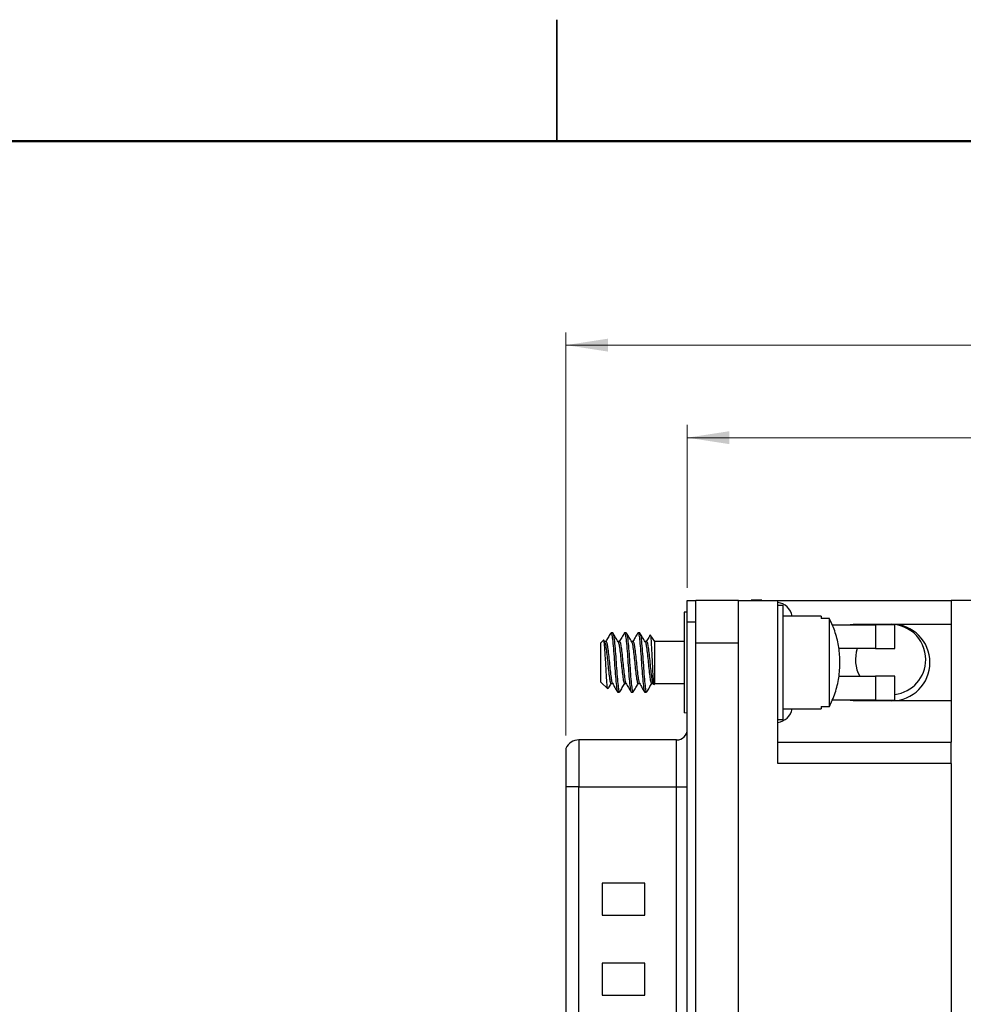
# Model space of a CAD drawing. Units: inches. Extents: x 0.1 to 10.1, y 0.1 to 6.5.
# Drawn here: x 4.1 to 5.9, y 4.7 to 6.5 of the extents above; entities that cross this region are included whole.
import ezdxf

# ---------------------------------------------------------------- set-up
doc = ezdxf.new("R2010")
doc.units = ezdxf.units.IN
doc.header["$LTSCALE"] = 0.6
doc.header["$MEASUREMENT"] = 0
doc.styles.add('SLDTEXTSTYLE0', font='TXT', dxfattribs={"width": 0.75})
doc.dimstyles.new('SLDDIMSTYLE0', dxfattribs={"dimtxt": 0.082677, "dimasz": 0.078, "dimexe": 0, "dimexo": 0.0625, "dimgap": 0.020669, "dimtad": 1, "dimrnd": 1e-09, "dimzin": 12, "dimdsep": 46, "dimtxsty": 'SLDTEXTSTYLE0', "dimsah": 1, "dimcen": 0.09, "dimadec": 0, "dimazin": 3, "dimtfac": 1, "dimtofl": 0, "dimtmove": 0, "dimatfit": 3, "dimfxl": 0, "dimfrac": 2, "dimtolj": 1, "dimtzin": 12, "dimarcsym": 0})

# ---------------------------------------------------------------- blocks, each defined once
blk = doc.blocks.new('_D')
at = {"color": 7, "linetype": 'Continuous', "lineweight": 18}
for p, q in [((5.117, 5.2004), (5.117, 5.9465)), ((7.4275, 5.4739), (7.4275, 5.9465)), ((5.117, 5.9229), (7.4275, 5.9229))]:
    blk.add_line(p, q, dxfattribs=at)
for points in [[(5.117, 5.9229), (5.195, 5.9109), (5.195, 5.9349)], [(7.4275, 5.9229), (7.3495, 5.9349), (7.3495, 5.9109)]]:
    blk.add_solid(points, dxfattribs=at)
at = {"color": 7, "linetype": 'Continuous', "lineweight": 18, "insert": (6.2119, 6.0294), "char_height": 0.08268, "attachment_point": 1, "style": 'SLDTEXTSTYLE0'}
blk.add_mtext('2.31', dxfattribs=at)
blk = doc.blocks.new('_D_11')
at = {"color": 7, "linetype": 'Continuous', "lineweight": 18}
for p, q in [((5.3414, 5.474), (5.3414, 5.7753)), ((7.4275, 5.4739), (7.4275, 5.7753)), ((5.3414, 5.7517), (7.4275, 5.7517))]:
    blk.add_line(p, q, dxfattribs=at)
for points in [[(5.3414, 5.7517), (5.4194, 5.7397), (5.4194, 5.7637)], [(7.4275, 5.7517), (7.3495, 5.7637), (7.3495, 5.7397)]]:
    blk.add_solid(points, dxfattribs=at)
at = {"color": 7, "linetype": 'Continuous', "lineweight": 18, "insert": (6.2617, 5.8583), "char_height": 0.08268, "attachment_point": 1, "style": 'SLDTEXTSTYLE0'}
blk.add_mtext('2.09', dxfattribs=at)

msp = doc.modelspace()

# ---------------------------------------------------------------- linework, layer by layer
at = {"color": 7, "linetype": 'Continuous', "lineweight": 25}
for p, q in [((5.1, 6.525), (5.1, 6.3)), ((5.1, 6.3), (5.1, 6.525)), ((5.3414, 5.411), (5.3414, 5.4504)), ((5.3414, 5.4504), (5.3571, 5.4504)), ((5.4359, 5.4504), (5.3571, 5.4504)), ((5.3571, 5.411), (5.3571, 5.4504)), ((5.4359, 5.3716), (5.4359, 5.4504)), ((5.4359, 5.4504), (5.5087, 5.4504)), ((5.4792, 5.451), (5.4595, 5.451)), ((5.4595, 5.451), (5.4595, 5.4503)), ((5.4792, 5.4503), (5.4792, 5.451)), ((5.5087, 5.1488), (5.5087, 5.4504)), ((5.5087, 5.4504), (5.8296, 5.4504)), ((5.8296, 5.4504), (5.8296, 5.4067)), ((7.4275, 5.4503), (5.8296, 5.4503)), ((5.3414, 5.429), (5.3359, 5.4286)), ((5.3359, 5.4286), (5.3359, 5.243)), ((5.5087, 5.4421), (5.5186, 5.4421)), ((5.5186, 5.2295), (5.5186, 5.4421)), ((5.3357, 5.426), (5.3357, 5.2456)), ((5.3414, 2.7606), (5.3414, 5.411)), ((5.3414, 5.411), (5.3571, 5.411)), ((5.3571, 2.7606), (5.3571, 5.411)), ((5.5889, 5.4217), (5.5186, 5.4217)), ((5.5889, 5.4217), (5.5889, 5.4172)), ((5.6042, 5.4172), (5.5889, 5.4172)), ((5.6042, 5.2544), (5.6042, 5.4172)), ((5.6096, 5.4057), (5.6898, 5.4057)), ((5.6367, 5.4057), (5.6485, 5.4067)), ((5.6485, 5.4067), (5.8296, 5.4067)), ((5.6898, 5.4057), (5.6898, 5.3614)), ((5.7253, 5.4057), (5.6898, 5.4057)), ((5.7253, 5.3614), (5.7253, 5.4057)), ((5.8296, 5.4067), (5.8296, 5.2649)), ((5.1864, 5.3769), (5.1816, 5.3721)), ((5.1885, 5.3741), (5.1871, 5.3764)), ((5.1909, 5.3746), (5.1882, 5.3746)), ((5.1992, 5.3891), (5.2003, 5.3908)), ((5.2034, 5.3908), (5.2003, 5.3908)), ((5.2159, 5.3746), (5.2132, 5.3746)), ((5.2284, 5.3908), (5.2253, 5.3908)), ((5.2409, 5.3746), (5.2382, 5.3746)), ((5.2534, 5.3908), (5.2503, 5.3908)), ((5.2659, 5.3746), (5.2632, 5.3746)), ((5.2816, 5.3746), (5.273, 5.3867)), ((5.3357, 5.3746), (5.2816, 5.3746)), ((5.2816, 5.297), (5.2816, 5.3746)), ((5.1816, 5.3358), (5.1816, 5.3721)), ((5.4359, 5.3716), (5.3571, 5.3716)), ((5.4359, 2.8), (5.4359, 5.3716)), ((5.6898, 5.3614), (5.6218, 5.3614)), ((5.6898, 5.3614), (5.7253, 5.3614)), ((5.1816, 5.2996), (5.1816, 5.3358)), ((5.6218, 5.3102), (5.6898, 5.3102)), ((5.6898, 5.3102), (5.6898, 5.2659)), ((5.7253, 5.3102), (5.6898, 5.3102)), ((5.7253, 5.2659), (5.7253, 5.3102)), ((5.1816, 5.2996), (5.1942, 5.2869)), ((5.2003, 5.297), (5.2031, 5.297)), ((5.2253, 5.297), (5.2281, 5.297)), ((5.2503, 5.297), (5.2531, 5.297)), ((5.2753, 5.297), (5.2781, 5.297)), ((5.2778, 5.2976), (5.2793, 5.295)), ((5.28, 5.2948), (5.2816, 5.297)), ((5.2816, 5.297), (5.3357, 5.297)), ((5.2128, 5.2808), (5.2159, 5.2808)), ((5.2378, 5.2808), (5.2409, 5.2808)), ((5.2628, 5.2808), (5.2659, 5.2808)), ((5.6898, 5.2659), (5.6096, 5.2659)), ((5.6485, 5.2649), (5.6367, 5.2659)), ((5.8296, 5.2649), (5.6485, 5.2649)), ((5.6898, 5.2659), (5.7253, 5.2659)), ((5.8296, 5.2649), (5.8296, 5.1882)), ((5.5186, 5.2499), (5.5889, 5.2499)), ((5.5889, 5.2544), (5.6042, 5.2544)), ((5.5889, 5.2544), (5.5889, 5.2499)), ((5.3359, 5.243), (5.3414, 5.2426)), ((5.5186, 5.2295), (5.5087, 5.2295)), ((5.3217, 5.1925), (5.1406, 5.1925)), ((5.117, 5.1768), (5.117, 5.1059)), ((5.5087, 5.1882), (5.8296, 5.1882)), ((5.8296, 5.1488), (5.8296, 5.1882)), ((5.8296, 5.1488), (5.5087, 5.1488)), ((5.8296, 5.1488), (5.8296, 3.0228)), ((5.117, 5.1059), (5.117, 3.0657)), ((5.1406, 5.1059), (5.117, 5.1059)), ((5.1406, 5.1059), (5.3217, 5.1059)), ((5.1406, 3.0657), (5.1406, 5.1059)), ((5.3217, 3.0657), (5.3217, 5.1059)), ((5.3217, 5.1059), (5.3414, 5.1059)), ((5.2627, 4.9273), (5.1839, 4.9273)), ((5.1839, 4.9273), (5.1839, 4.8683)), ((5.2627, 4.8683), (5.2627, 4.9273)), ((5.1839, 4.8683), (5.2627, 4.8683)), ((5.2627, 4.7797), (5.1839, 4.7797)), ((5.1839, 4.7797), (5.1839, 4.7206)), ((5.2627, 4.7206), (5.2627, 4.7797)), ((5.1839, 4.7206), (5.2627, 4.7206))]:
    msp.add_line(p, q, dxfattribs=at)
at = {"color": 7, "linetype": 'Continuous', "lineweight": 50}
msp.add_line((0.3, 6.3), (9.9, 6.3), dxfattribs=at)
at = {"color": 8, "linetype": 'Continuous', "lineweight": 25}
for p, q in [((5.1406, 5.1925), (5.1406, 5.1059)), ((5.3217, 5.1059), (5.3217, 5.1925))]:
    msp.add_line(p, q, dxfattribs=at)
at = {"color": 7, "linetype": 'Continuous', "lineweight": 25}
for centre, radius, start, end in [((5.5048, 5.4155), 0.0315, 11.3771, 82.8192), ((5.3619, 5.426), 0.0262, 174.1345, 180), ((5.7175, 5.3413), 0.065, 0, 97.933), ((5.7194, 5.3358), 0.0709, 270, 90), ((5.7175, 5.3413), 0.065, 161.9995, 208.5794), ((5.7175, 5.3413), 0.065, 276.8669, 0), ((5.5048, 5.2561), 0.0315, 277.1808, 348.6229), ((5.3619, 5.2456), 0.0262, 180, 185.8655), ((5.3217, 5.2122), 0.0197, 270, 0), ((5.1406, 5.1669), 0.0256, 90, 157.3801)]:
    msp.add_arc(centre, radius, start, end, dxfattribs=at)
for points, knots in [([(5.6042, 5.2544), (5.6061, 5.2582), (5.6122, 5.2707), (5.6195, 5.2932), (5.6232, 5.3169), (5.6241, 5.3404), (5.6224, 5.3637), (5.6159, 5.391), (5.6086, 5.4086), (5.6042, 5.4171), (5.6042, 5.4172)], [0, 0, 0, 0, 0.075997, 0.24697, 0.417987, 0.500045, 0.664129, 0.830472, 0.996795, 1, 1, 1, 1]), ([(5.1944, 5.2871), (5.1943, 5.287), (5.194, 5.2865), (5.1934, 5.2908), (5.1926, 5.2998), (5.1917, 5.3134), (5.1908, 5.3287), (5.19, 5.3445), (5.1891, 5.3585), (5.1882, 5.3695), (5.1874, 5.3758), (5.1868, 5.378), (5.1864, 5.3769), (5.1864, 5.3769)], [0, 0, 0, 0, 0.015912, 0.132571, 0.249302, 0.362238, 0.472634, 0.583091, 0.690084, 0.794218, 0.898402, 0.999434, 1, 1, 1, 1]), ([(5.1991, 5.3892), (5.1978, 5.3869), (5.1949, 5.382), (5.1921, 5.3771), (5.1906, 5.3746)], [0, 0, 0, 0, 0.474056, 1, 1, 1, 1]), ([(5.1909, 5.3746), (5.1915, 5.374), (5.1926, 5.3728), (5.194, 5.3638), (5.1957, 5.3511), (5.1972, 5.3358), (5.1987, 5.3205), (5.2004, 5.3079), (5.2016, 5.2997), (5.2025, 5.2987), (5.2028, 5.2983)], [0, 0, 0, 0, 0.133029, 0.261847, 0.396061, 0.526783, 0.657507, 0.791719, 0.920538, 1, 1, 1, 1]), ([(5.2003, 5.3908), (5.2009, 5.39), (5.2019, 5.3883), (5.2034, 5.3756), (5.2051, 5.3575), (5.2066, 5.3358), (5.2081, 5.3142), (5.2098, 5.296), (5.2112, 5.2833), (5.2123, 5.2816), (5.2128, 5.2808)], [0, 0, 0, 0, 0.126252, 0.248551, 0.375914, 0.499999, 0.624087, 0.75145, 0.873748, 1, 1, 1, 1]), ([(5.2034, 5.3908), (5.204, 5.39), (5.2051, 5.3883), (5.2065, 5.3756), (5.2082, 5.3575), (5.2097, 5.3358), (5.2112, 5.3142), (5.2129, 5.2958), (5.2143, 5.2841), (5.2156, 5.2793), (5.2163, 5.2816), (5.2164, 5.2821)], [0, 0, 0, 0, 0.121564, 0.239322, 0.361956, 0.481434, 0.600915, 0.723548, 0.841306, 0.96287, 1, 1, 1, 1]), ([(5.2135, 5.3741), (5.2119, 5.3768), (5.2087, 5.3822), (5.2055, 5.3877), (5.2039, 5.3904)], [0, 0, 0, 0, 0.499476, 1, 1, 1, 1]), ([(5.2249, 5.3905), (5.2233, 5.3877), (5.2202, 5.3824), (5.2171, 5.3771), (5.2156, 5.3746)], [0, 0, 0, 0, 0.516687, 1, 1, 1, 1]), ([(5.2159, 5.3746), (5.2165, 5.374), (5.2176, 5.3728), (5.219, 5.3638), (5.2207, 5.3511), (5.2222, 5.3358), (5.2237, 5.3205), (5.2254, 5.3079), (5.2266, 5.2997), (5.2275, 5.2987), (5.2278, 5.2983)], [0, 0, 0, 0, 0.133029, 0.261847, 0.396061, 0.526783, 0.657507, 0.791719, 0.920538, 1, 1, 1, 1]), ([(5.2249, 5.3896), (5.225, 5.3901), (5.2257, 5.3923), (5.227, 5.3875), (5.2284, 5.3758), (5.2301, 5.3574), (5.2316, 5.3358), (5.2331, 5.3142), (5.2348, 5.296), (5.2362, 5.2833), (5.2373, 5.2816), (5.2378, 5.2808)], [0, 0, 0, 0, 0.034284, 0.156207, 0.274313, 0.39731, 0.517141, 0.636975, 0.759971, 0.878077, 1, 1, 1, 1]), ([(5.2385, 5.3741), (5.2369, 5.3768), (5.2337, 5.3822), (5.2305, 5.3877), (5.2289, 5.3904)], [0, 0, 0, 0, 0.499476, 1, 1, 1, 1]), ([(5.2289, 5.3895), (5.2293, 5.3889), (5.2302, 5.3873), (5.2315, 5.3755), (5.2332, 5.3575), (5.2347, 5.3358), (5.2362, 5.3142), (5.2379, 5.2958), (5.2393, 5.2841), (5.2406, 5.2793), (5.2413, 5.2816), (5.2414, 5.2821)], [0, 0, 0, 0, 0.0876905, 0.2099892, 0.337352, 0.4614378, 0.5855253, 0.7128881, 0.8351868, 0.9614385, 1, 1, 1, 1]), ([(5.2499, 5.3905), (5.2483, 5.3877), (5.2452, 5.3824), (5.2421, 5.3771), (5.2406, 5.3746)], [0, 0, 0, 0, 0.516687, 1, 1, 1, 1]), ([(5.2409, 5.3746), (5.2415, 5.374), (5.2426, 5.3728), (5.244, 5.3638), (5.2457, 5.3511), (5.2472, 5.3358), (5.2487, 5.3205), (5.2504, 5.3079), (5.2516, 5.2997), (5.2525, 5.2987), (5.2528, 5.2983)], [0, 0, 0, 0, 0.133029, 0.261847, 0.396061, 0.526783, 0.657507, 0.791719, 0.920538, 1, 1, 1, 1]), ([(5.2499, 5.3896), (5.25, 5.3901), (5.2507, 5.3923), (5.252, 5.3875), (5.2534, 5.3758), (5.2551, 5.3574), (5.2566, 5.3358), (5.2581, 5.3142), (5.2598, 5.296), (5.2612, 5.2833), (5.2623, 5.2816), (5.2628, 5.2808)], [0, 0, 0, 0, 0.034284, 0.156207, 0.274313, 0.39731, 0.517141, 0.636975, 0.759971, 0.878077, 1, 1, 1, 1]), ([(5.2635, 5.3741), (5.2619, 5.3768), (5.2587, 5.3822), (5.2555, 5.3877), (5.2539, 5.3904)], [0, 0, 0, 0, 0.499476, 1, 1, 1, 1]), ([(5.2539, 5.3895), (5.2543, 5.3889), (5.2552, 5.3873), (5.2565, 5.3755), (5.2582, 5.3575), (5.2597, 5.3358), (5.2612, 5.3142), (5.2629, 5.2958), (5.2643, 5.2841), (5.2656, 5.2793), (5.2663, 5.2816), (5.2664, 5.2821)], [0, 0, 0, 0, 0.0876905, 0.2099892, 0.337352, 0.4614378, 0.5855253, 0.7128881, 0.8351868, 0.9614385, 1, 1, 1, 1]), ([(5.2724, 5.3863), (5.2716, 5.385), (5.2694, 5.381), (5.2671, 5.3771), (5.2656, 5.3746)], [0, 0, 0, 0, 0.345545, 1, 1, 1, 1]), ([(5.2659, 5.3746), (5.2665, 5.374), (5.2676, 5.3728), (5.269, 5.3638), (5.2707, 5.3511), (5.2722, 5.3358), (5.2737, 5.3205), (5.2754, 5.3079), (5.2766, 5.2997), (5.2775, 5.2987), (5.2778, 5.2983)], [0, 0, 0, 0, 0.133029, 0.261847, 0.396061, 0.526783, 0.657507, 0.791719, 0.920538, 1, 1, 1, 1]), ([(5.2727, 5.3861), (5.2728, 5.3864), (5.2731, 5.3876), (5.2738, 5.3837), (5.2744, 5.3749), (5.2752, 5.3614), (5.276, 5.3456), (5.2767, 5.3294), (5.2775, 5.3148), (5.2783, 5.3031), (5.2789, 5.2962), (5.2795, 5.2936), (5.2798, 5.2948), (5.2799, 5.2949)], [0, 0, 0, 0, 0.037494, 0.151039, 0.264609, 0.375097, 0.481386, 0.587686, 0.691235, 0.790267, 0.889298, 0.985877, 1, 1, 1, 1]), ([(5.1885, 5.3734), (5.1888, 5.3729), (5.1896, 5.3719), (5.1909, 5.3637), (5.1926, 5.3511), (5.1941, 5.3358), (5.1956, 5.3205), (5.1973, 5.3078), (5.1987, 5.2988), (5.1998, 5.2976), (5.2003, 5.297)], [0, 0, 0, 0, 0.07917, 0.208029, 0.342285, 0.473049, 0.603815, 0.738069, 0.866929, 1, 1, 1, 1]), ([(5.2135, 5.3734), (5.2138, 5.3729), (5.2146, 5.3719), (5.2159, 5.3637), (5.2176, 5.3511), (5.2191, 5.3358), (5.2206, 5.3205), (5.2223, 5.3078), (5.2237, 5.2988), (5.2248, 5.2976), (5.2253, 5.297)], [0, 0, 0, 0, 0.07917, 0.208029, 0.342285, 0.473049, 0.603815, 0.738069, 0.866929, 1, 1, 1, 1]), ([(5.2385, 5.3734), (5.2388, 5.3729), (5.2396, 5.3719), (5.2409, 5.3637), (5.2426, 5.3511), (5.2441, 5.3358), (5.2456, 5.3205), (5.2473, 5.3078), (5.2487, 5.2988), (5.2498, 5.2976), (5.2503, 5.297)], [0, 0, 0, 0, 0.07917, 0.208029, 0.342285, 0.473049, 0.603815, 0.738069, 0.866929, 1, 1, 1, 1]), ([(5.2635, 5.3734), (5.2638, 5.3729), (5.2646, 5.3719), (5.2659, 5.3637), (5.2676, 5.3511), (5.2691, 5.3358), (5.2706, 5.3205), (5.2723, 5.3078), (5.2737, 5.2988), (5.2748, 5.2976), (5.2753, 5.297)], [0, 0, 0, 0, 0.07917, 0.208029, 0.342285, 0.473049, 0.603815, 0.738069, 0.866929, 1, 1, 1, 1]), ([(5.195, 5.2874), (5.1954, 5.288), (5.1973, 5.2913), (5.1992, 5.2945), (5.2007, 5.297)], [0, 0, 0, 0, 0.207962, 1, 1, 1, 1]), ([(5.2028, 5.2976), (5.2044, 5.2948), (5.2076, 5.2893), (5.2108, 5.2839), (5.2124, 5.2811)], [0, 0, 0, 0, 0.499244, 1, 1, 1, 1]), ([(5.2164, 5.2812), (5.218, 5.2839), (5.2211, 5.2892), (5.2242, 5.2945), (5.2257, 5.297)], [0, 0, 0, 0, 0.516653, 1, 1, 1, 1]), ([(5.2278, 5.2976), (5.2294, 5.2948), (5.2326, 5.2893), (5.2358, 5.2839), (5.2374, 5.2811)], [0, 0, 0, 0, 0.499244, 1, 1, 1, 1]), ([(5.2414, 5.2812), (5.243, 5.2839), (5.2461, 5.2892), (5.2492, 5.2945), (5.2507, 5.297)], [0, 0, 0, 0, 0.516653, 1, 1, 1, 1]), ([(5.2528, 5.2976), (5.2544, 5.2948), (5.2576, 5.2893), (5.2608, 5.2839), (5.2624, 5.2811)], [0, 0, 0, 0, 0.499244, 1, 1, 1, 1]), ([(5.2664, 5.2812), (5.268, 5.2839), (5.2711, 5.2892), (5.2742, 5.2945), (5.2757, 5.297)], [0, 0, 0, 0, 0.516653, 1, 1, 1, 1])]:
    msp.add_open_spline(points, degree=3, knots=knots, dxfattribs=at)

# ---------------------------------------------------------------- dimensions: what is measured, and where the dimension line sits
at = {"color": 7, "linetype": 'Continuous', "lineweight": 18}
for base, p1, picture, middle in [((7.4275, 5.9229), (5.117, 5.1768), '_D', (6.3188, 5.9229)), ((7.4275, 5.7517), (5.3414, 5.4504), '_D_11', (6.3686, 5.7517))]:
    dim = msp.add_linear_dim(base=base, p1=p1, p2=(7.4275, 5.4503), dimstyle='SLDDIMSTYLE0', dxfattribs=at)
    dim.commit()
    dim.dimension.update_dxf_attribs({"geometry": picture, "text_midpoint": middle, "dimtype": 160})

doc.saveas('drawing.dxf')
